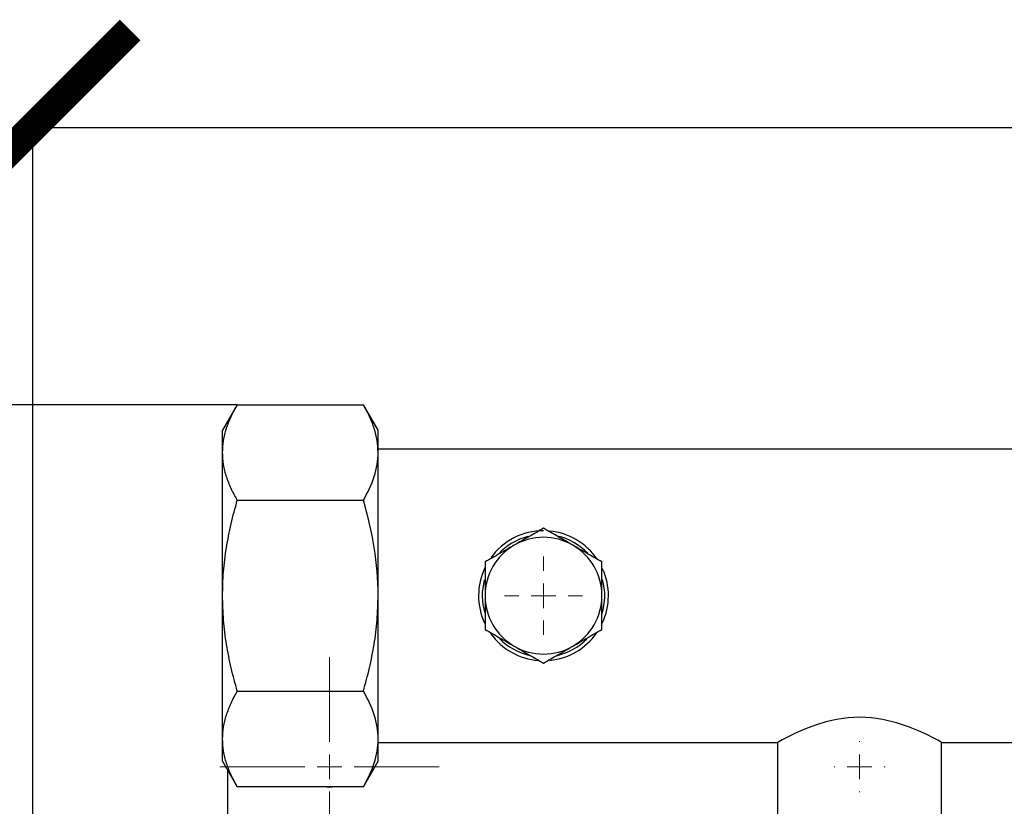
# Model space of a CAD drawing. Units: millimetres. Extents: x 17171 to 20338, y -738 to 2012.
# Drawn here: x 17806 to 18008, y 1576 to 1738 of the extents above; entities that cross this region are included whole.
import ezdxf

# ---------------------------------------------------------------- set-up
doc = ezdxf.new("R2010")
doc.units = ezdxf.units.MM
doc.layers.add('Dimensions', color=1, linetype='Continuous')
doc.styles.get("Standard").update_dxf_attribs({"font": 'arial.ttf'})
doc.dimstyles.get("Standard").update_dxf_attribs({"dimtxt": 0.18, "dimasz": 40, "dimexe": 0.18, "dimexo": 0.0625, "dimgap": 0.09, "dimtad": 0, "dimdec": 0, "dimzin": 0, "dimdsep": 46, "dimtxsty": 'Standard', "dimblk": 'ARCHTICK', "dimcen": 0.09, "dimadec": 0, "dimazin": 0, "dimtfac": 1, "dimtdec": 4, "dimtofl": 0, "dimtmove": 0, "dimatfit": 3, "dimfxl": 1, "dimtolj": 1, "dimtzin": 0, "dimarcsym": 0})

# ---------------------------------------------------------------- blocks, each defined once
blk = doc.blocks.new('_ArchTick')
at = {"color": 0, "linetype": 'ByBlock', "const_width": 0.15}
blk.add_lwpolyline([(-0.5, -0.5), (0.5, 0.5)], dxfattribs=at)
blk = doc.blocks.new('*D448')
at = {"layer": 'Defpoints', "color": 0}
for p in [(18448.62, 1715.9), (17808.62, 1355.25), (18448.62, 1355.25)]:
    blk.add_point(p, dxfattribs=at)
at = {"layer": 'Dimensions', "color": 0, "lineweight": -2}
for p, q in [((17808.62, 1355.32), (17808.62, 1716.08)), ((17808.62, 1715.9), (18106.44, 1715.9)), ((18448.62, 1715.9), (18150.8, 1715.9)), ((18448.62, 1355.32), (18448.62, 1716.08))]:
    blk.add_line(p, q, dxfattribs=at)
at = {"layer": 'Dimensions', "color": 0, "lineweight": -2, "xscale": 40, "yscale": 40, "zscale": 40, "rotation": 180}
blk.add_blockref('_ArchTick', (17808.62, 1715.9), dxfattribs=at)
at = {"layer": 'Dimensions', "color": 0, "lineweight": -2, "xscale": 40, "yscale": 40, "zscale": 40}
blk.add_blockref('_ArchTick', (18448.62, 1715.9), dxfattribs=at)
at = {"layer": 'Dimensions', "color": 0, "insert": (18128.62, 1715.9), "char_height": 20, "attachment_point": 5}
blk.add_mtext('\\A1;640', dxfattribs=at)
blk = doc.blocks.new('*D449')
at = {"layer": 'Defpoints', "color": 0}
for p in [(17722.75, 1658.9), (17850.66, 1658.9), (18191.12, 872.49)]:
    blk.add_point(p, dxfattribs=at)
at = {"layer": 'Dimensions', "color": 0, "lineweight": -2}
for p, q in [((17850.6, 1658.9), (17722.57, 1658.9)), ((17722.75, 1658.9), (17722.75, 1287.78)), ((17722.75, 872.49), (17722.75, 1243.62)), ((18191.06, 872.49), (17722.57, 872.49))]:
    blk.add_line(p, q, dxfattribs=at)
at = {"layer": 'Dimensions', "color": 0, "lineweight": -2, "xscale": 40, "yscale": 40, "zscale": 40}
for p, rotation in [((17722.75, 1658.9), 90), ((17722.75, 872.49), 270)]:
    blk.add_blockref('_ArchTick', p, dxfattribs=dict(at, rotation=rotation))
at = {"layer": 'Dimensions', "color": 0, "insert": (17722.75, 1265.7), "char_height": 20, "attachment_point": 5, "rotation": 90}
blk.add_mtext('\\A1;786', dxfattribs=at)
blk = doc.blocks.new('SW_CENTERMARKSYMBOL_45')
at = {"color": 0, "linetype": 'Continuous', "lineweight": 0}
for p, q in [((0, 5.08), (0, 8.04)), ((0, 0), (0, 2.54)), ((-5.08, 0), (-8.04, 0)), ((0, 0), (-2.54, 0)), ((0, 0), (0, -2.54)), ((0, 0), (2.54, 0)), ((5.08, 0), (8.04, 0)), ((0, -5.08), (0, -8.04))]:
    blk.add_line(p, q, dxfattribs=at)
blk = doc.blocks.new('SW_CENTERMARKSYMBOL_51')
at = {"color": 0, "linetype": 'Continuous', "lineweight": 0}
for p, q in [((0, 5.08), (0, 22.54)), ((0, 0), (0, 2.54)), ((-5.08, 0), (-22.54, 0)), ((0, 0), (-2.54, 0)), ((0, 0), (0, -2.54)), ((0, 0), (2.54, 0)), ((5.08, 0), (22.54, 0)), ((0, -5.08), (0, -22.54))]:
    blk.add_line(p, q, dxfattribs=at)
blk = doc.blocks.new('SW_CENTERMARKSYMBOL_53')
at = {"color": 0, "linetype": 'Continuous', "lineweight": 0}
for p, q in [((0, 5.08), (0, 5.25)), ((0, 0), (0, 2.54)), ((-5.08, 0), (-5.25, 0)), ((0, 0), (-2.54, 0)), ((0, 0), (0, -2.54)), ((0, 0), (2.54, 0)), ((5.08, 0), (5.25, 0)), ((0, -5.08), (0, -5.25))]:
    blk.add_line(p, q, dxfattribs=at)

msp = doc.modelspace()

# ---------------------------------------------------------------- linework, layer by layer
at = {"color": 7, "linetype": 'Continuous', "lineweight": 25}
for p, q in [((17850.66, 1658.9), (17847.62, 1653.64)), ((17850.66, 1658.9), (17876.58, 1658.9)), ((17879.62, 1653.64), (17876.58, 1658.9)), ((17847.62, 1649.09), (17847.62, 1653.64)), ((17879.62, 1649.09), (17879.62, 1653.64)), ((17847.62, 1619.64), (17847.62, 1649.09)), ((18402.62, 1649.79), (17879.62, 1649.79)), ((17879.62, 1619.64), (17879.62, 1649.09)), ((17850.66, 1639.27), (17876.58, 1639.27)), ((17847.62, 1590.2), (17847.62, 1619.64)), ((17879.62, 1590.2), (17879.62, 1619.64)), ((17850.66, 1600.01), (17876.58, 1600.01)), ((17847.62, 1585.64), (17847.62, 1590.2)), ((17879.62, 1585.64), (17879.62, 1590.2)), ((17879.62, 1589.49), (17961.77, 1589.49)), ((17961.77, 1589.49), (17961.77, 1571.49)), ((17995.47, 1589.49), (18261.77, 1589.49)), ((17995.47, 1571.49), (17995.47, 1589.49)), ((17847.62, 1585.64), (17850.66, 1580.38)), ((17876.58, 1580.38), (17879.62, 1585.64)), ((17848.62, 1583.91), (17848.62, 1563.99)), ((17876.58, 1580.38), (17850.66, 1580.38))]:
    msp.add_line(p, q, dxfattribs=at)
at = {"color": 7, "linetype": 'Continuous', "lineweight": 25, "flags": 128}
for points in [[(17995.47, 1589.49), (17995.27, 1589.6), (17994.67, 1589.93), (17993.72, 1590.43), (17992.41, 1591.09), (17990.73, 1591.86), (17988.7, 1592.69), (17986.22, 1593.51), (17983.38, 1594.19), (17981.07, 1594.52), (17978.62, 1594.64), (17976.24, 1594.53), (17973.86, 1594.19), (17971.66, 1593.69), (17969.58, 1593.05), (17967.46, 1592.26), (17965.58, 1591.44), (17963.93, 1590.64), (17962.67, 1589.99), (17962.01, 1589.62), (17961.77, 1589.49), (17961.77, 1589.49)], [(17870.7, 1580.38), (17869.62, 1580.24), (17868.54, 1580.38)]]:
    msp.add_lwpolyline(points, dxfattribs=at)
at = {"color": 7, "linetype": 'Continuous', "lineweight": 25}
for radius, start, end in [(13.35, 90, 144.3889), (12.6, 104.7514, 137.2336), (13.35, 34.0735, 84.6548), (12.6, 43.7162, 76.7513), (12, 120, 180), (12, 60, 120), (12, 0, 60), (13.35, 154.5681, 204.984), (13.35, 334.963, 24.3938), (12.6, 164.9692, 196.4422), (12.6, 342.556, 15.4085), (12, 180, 240), (12, 300, 0), (13.35, 215.5357, 265.5929), (13.35, 275.5246, 324.7982), (12.6, 224.7372, 255.7659), (12.6, 283.2006, 315.0332), (12, 240, 300)]:
    msp.add_arc((17913.62, 1619.64), radius, start, end, dxfattribs=at)
for points, knots in [([(17847.62, 1649.09), (17847.66, 1649.91), (17847.74, 1651.55), (17848.38, 1654.02), (17849.33, 1656.47), (17850.21, 1658.09), (17850.66, 1658.9)], [0, 0, 0, 0, 0.247275, 0.49459, 0.747264, 1, 1, 1, 1]), ([(17879.62, 1649.09), (17879.58, 1649.91), (17879.5, 1651.55), (17878.87, 1654.02), (17877.91, 1656.47), (17877.03, 1658.09), (17876.58, 1658.9)], [0, 0, 0, 0, 0.247275, 0.49459, 0.747264, 1, 1, 1, 1]), ([(17850.66, 1639.27), (17850.22, 1640.07), (17849.35, 1641.65), (17848.4, 1644.09), (17847.75, 1646.57), (17847.66, 1648.25), (17847.62, 1649.09)], [0, 0, 0, 0, 0.2477119, 0.4953658, 0.7477051, 1, 1, 1, 1]), ([(17876.58, 1639.27), (17877.51, 1640.87), (17878.27, 1642.49), (17879.33, 1645.76), (17879.62, 1647.41), (17879.62, 1649.09)], [0, 0, 0, 0, 0.5, 0.5, 1, 1, 1, 1]), ([(17847.62, 1619.64), (17847.66, 1621.28), (17847.74, 1624.57), (17848.38, 1629.5), (17849.33, 1634.41), (17850.21, 1637.65), (17850.66, 1639.27)], [0, 0, 0, 0, 0.247275, 0.494591, 0.747265, 1, 1, 1, 1]), ([(17879.62, 1619.64), (17879.62, 1622.99), (17879.33, 1626.3), (17878.27, 1632.83), (17877.51, 1636.06), (17876.58, 1639.27)], [0, 0, 0, 0, 0.5, 0.5, 1, 1, 1, 1]), ([(17913.62, 1633.5), (17912.65, 1632.94), (17910.68, 1631.8), (17908.65, 1630.63), (17907.62, 1630.03)], [0, 0, 0, 0, 0.4954595, 1, 1, 1, 1]), ([(17919.62, 1630.03), (17918.62, 1630.61), (17916.58, 1631.79), (17914.62, 1632.92), (17913.62, 1633.5)], [0, 0, 0, 0, 0.49451, 1, 1, 1, 1]), ([(17907.62, 1630.03), (17906.62, 1629.45), (17904.58, 1628.28), (17902.62, 1627.14), (17901.62, 1626.57)], [0, 0, 0, 0, 0.494512, 1, 1, 1, 1]), ([(17925.62, 1626.57), (17924.65, 1627.13), (17922.68, 1628.27), (17920.65, 1629.44), (17919.62, 1630.03)], [0, 0, 0, 0, 0.495458, 1, 1, 1, 1]), ([(17901.62, 1626.57), (17901.62, 1625.44), (17901.62, 1623.17), (17901.62, 1620.83), (17901.62, 1619.64)], [0, 0, 0, 0, 0.4954599, 1, 1, 1, 1]), ([(17925.62, 1619.64), (17925.62, 1620.8), (17925.62, 1623.15), (17925.62, 1625.42), (17925.62, 1626.57)], [0, 0, 0, 0, 0.494511, 1, 1, 1, 1]), ([(17850.66, 1600.01), (17850.22, 1601.6), (17849.35, 1604.77), (17848.4, 1609.65), (17847.75, 1614.61), (17847.66, 1617.97), (17847.62, 1619.64)], [0, 0, 0, 0, 0.247711, 0.495365, 0.747704, 1, 1, 1, 1]), ([(17876.58, 1600.01), (17877.02, 1601.6), (17877.89, 1604.77), (17878.84, 1609.65), (17879.49, 1614.61), (17879.58, 1617.97), (17879.62, 1619.64)], [0, 0, 0, 0, 0.247711, 0.495365, 0.747704, 1, 1, 1, 1]), ([(17901.62, 1619.64), (17901.62, 1618.48), (17901.62, 1616.13), (17901.62, 1613.86), (17901.62, 1612.71)], [0, 0, 0, 0, 0.494511, 1, 1, 1, 1]), ([(17925.62, 1612.71), (17925.62, 1613.84), (17925.62, 1616.11), (17925.62, 1618.46), (17925.62, 1619.64)], [0, 0, 0, 0, 0.495456, 1, 1, 1, 1]), ([(17901.62, 1612.71), (17902.6, 1612.15), (17903.59, 1611.58), (17905.59, 1610.42), (17906.6, 1609.84), (17907.62, 1609.25)], [0, 0, 0, 0, 0.5, 0.5, 1, 1, 1, 1]), ([(17919.62, 1609.25), (17920.64, 1609.84), (17921.66, 1610.42), (17923.65, 1611.58), (17924.64, 1612.15), (17925.62, 1612.71)], [0, 0, 0, 0, 0.5, 0.5, 1, 1, 1, 1]), ([(17907.62, 1609.25), (17908.64, 1608.66), (17909.66, 1608.07), (17911.65, 1606.92), (17912.64, 1606.35), (17913.62, 1605.79)], [0, 0, 0, 0, 0.5, 0.5, 1, 1, 1, 1]), ([(17913.62, 1605.79), (17914.6, 1606.35), (17915.59, 1606.92), (17917.59, 1608.07), (17918.6, 1608.66), (17919.62, 1609.25)], [0, 0, 0, 0, 0.5, 0.5, 1, 1, 1, 1]), ([(17847.62, 1590.2), (17847.66, 1591.02), (17847.74, 1592.66), (17848.38, 1595.13), (17849.33, 1597.58), (17850.21, 1599.2), (17850.66, 1600.01)], [0, 0, 0, 0, 0.247275, 0.494591, 0.747264, 1, 1, 1, 1]), ([(17879.62, 1590.2), (17879.62, 1591.87), (17879.33, 1593.52), (17878.27, 1596.79), (17877.51, 1598.41), (17876.58, 1600.01)], [0, 0, 0, 0, 0.5, 0.5, 1, 1, 1, 1]), ([(17850.66, 1580.38), (17850.22, 1581.18), (17849.35, 1582.76), (17848.4, 1585.2), (17847.75, 1587.68), (17847.66, 1589.36), (17847.62, 1590.2)], [0, 0, 0, 0, 0.247711, 0.495365, 0.747705, 1, 1, 1, 1]), ([(17876.58, 1580.38), (17877.51, 1581.99), (17878.27, 1583.6), (17879.33, 1586.87), (17879.62, 1588.52), (17879.62, 1590.2)], [0, 0, 0, 0, 0.5, 0.5, 1, 1, 1, 1])]:
    msp.add_open_spline(points, degree=3, knots=knots, dxfattribs=at)

# ---------------------------------------------------------------- block references
at = {"color": 7, "linetype": 'Continuous', "lineweight": 0}
for name, p in [('SW_CENTERMARKSYMBOL_45', (17913.62, 1619.64)), ('SW_CENTERMARKSYMBOL_51', (17869.62, 1584.49)), ('SW_CENTERMARKSYMBOL_53', (17978.62, 1584.49))]:
    msp.add_blockref(name, p, dxfattribs=at)

# ---------------------------------------------------------------- dimensions: what is measured, and where the dimension line sits
at = {"layer": 'Dimensions'}
dim = msp.add_linear_dim(base=(18448.62, 1715.9), p1=(17808.62, 1355.25), p2=(18448.62, 1355.25), dimstyle='Standard', override={"dimtxt": 20}, dxfattribs=at)
dim.commit()
dim.dimension.update_dxf_attribs({"geometry": '*D448', "text_midpoint": (18128.62, 1715.9), "dimtype": 160})
dim = msp.add_linear_dim(base=(17722.75, 1658.9), p1=(18191.12, 872.49), p2=(17850.66, 1658.9), angle=90, dimstyle='Standard', override={"dimtxt": 20}, dxfattribs=at)
dim.commit()
dim.dimension.update_dxf_attribs({"geometry": '*D449', "text_midpoint": (17722.75, 1265.7)})

doc.saveas('drawing.dxf')
